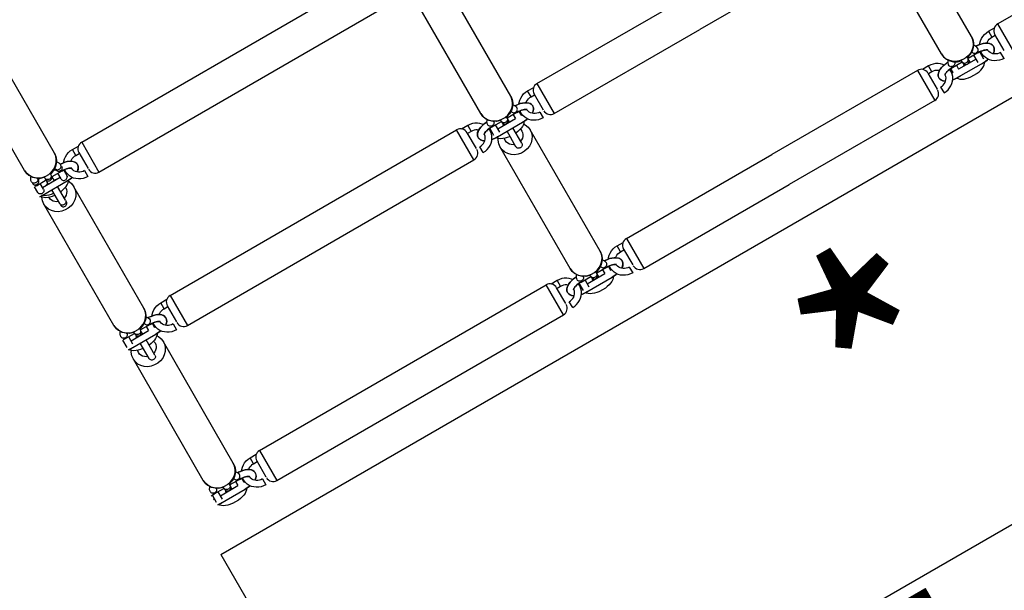
# Model space of a CAD drawing. Extents: x -1028 to -642, y -439 to -92.
# Drawn here: x -732 to -700, y -357 to -339 of the extents above; entities that cross this region are included whole.
import ezdxf
from ezdxf.enums import TextEntityAlignment as Align

# ---------------------------------------------------------------- set-up
doc = ezdxf.new("R2010")
doc.units = 0
doc.header["$MEASUREMENT"] = 0
doc.linetypes.add('CENTER', pattern=[0.6, 0.375, -0.075, 0.075, -0.075])
doc.layers.get('0').update_dxf_attribs({"color": 5, "linetype": 'CONTINUOUS'})
doc.layers.add('Ft', color=1, linetype='CONTINUOUS', plot=False)
doc.layers.add('PHASE-1', color=6, linetype='CONTINUOUS')
doc.layers.add('TXT', color=7, linetype='CENTER')
doc.styles.add('SIMPLEX', font='simplex.shx')

# ---------------------------------------------------------------- blocks, each defined once
blk = doc.blocks.new('23837660')
for p, q in [((30.702, 19.222), (30.702, 8.472)), ((31.827, 8.472), (30.702, 8.472)), ((30.758, 8.091), (30.758, 8.318)), ((30.758, 8.091), (30.978, 8.091)), ((31.548, 8.222), (30.952, 8.222)), ((30.978, 8.091), (30.978, 8.222)), ((31.771, 8.091), (31.551, 8.091)), ((31.256, 7.748), (31.266, 7.762)), ((31.273, 7.769), (31.266, 7.761)), ((31.266, 7.762), (31.274, 7.769)), ((31.274, 7.77), (31.273, 7.769)), ((31.274, 7.769), (31.275, 7.771)), ((30.63, 7.529), (26.087, 7.529)), ((30.63, 7.529), (30.736, 7.516)), ((30.972, 7.521), (30.971, 7.489)), ((30.971, 7.489), (30.972, 7.521)), ((30.972, 7.521), (30.981, 7.599)), ((31.19, 7.441), (31.191, 7.499)), ((31.19, 7.441), (31.19, 7.076)), ((31.465, 7.513), (31.193, 7.513)), ((31.336, 7.513), (31.333, 7.55)), ((31.333, 7.55), (31.336, 7.513)), ((31.559, 7.441), (31.556, 7.521)), ((31.556, 7.521), (31.559, 7.441)), ((31.562, 7.428), (31.558, 7.441)), ((31.559, 7.441), (31.559, 6.491)), ((31.224, 7.076), (31.151, 7.076)), ((31.465, 7.293), (31.19, 7.293)), ((31.339, 7.076), (31.305, 7.076)), ((31.339, 7.293), (31.339, 6.638)), ((31.224, 6.856), (31.152, 6.856)), ((31.19, 6.491), (31.19, 6.856)), ((31.339, 6.856), (31.305, 6.856)), ((30.63, 6.404), (26.087, 6.404)), ((30.971, 6.443), (30.972, 6.411)), ((30.972, 6.411), (30.971, 6.443)), ((30.972, 6.411), (30.981, 6.333)), ((31.19, 6.638), (31.339, 6.638)), ((31.19, 6.491), (31.191, 6.433)), ((31.193, 6.418), (31.336, 6.418)), ((31.333, 6.382), (31.336, 6.418)), ((31.336, 6.418), (31.333, 6.382)), ((31.556, 6.411), (31.559, 6.491)), ((31.559, 6.491), (31.556, 6.411)), ((31.562, 6.504), (31.558, 6.491)), ((31.256, 6.184), (31.266, 6.17)), ((31.273, 6.163), (31.266, 6.171)), ((31.266, 6.17), (31.274, 6.163)), ((31.274, 6.162), (31.273, 6.163)), ((31.274, 6.163), (31.275, 6.161)), ((30.978, 5.841), (30.758, 5.841)), ((30.758, 5.841), (30.758, 5.614)), ((30.978, 5.841), (30.978, 5.71)), ((31.551, 5.841), (31.771, 5.841)), ((26.016, 5.46), (26.016, 0)), ((30.702, 5.46), (30.702, 0)), ((30.702, 5.46), (31.827, 5.46)), ((30.952, 5.71), (31.548, 5.71)), ((31.827, 5.46), (31.827, 0)), ((24.891, -5.46), (24.891, 0)), ((26.016, -5.46), (26.016, 0)), ((30.702, -5.46), (30.702, 0)), ((31.827, -5.46), (31.827, 0)), ((24.891, -5.46), (26.016, -5.46)), ((24.947, -5.841), (24.947, -5.614)), ((25.141, -5.71), (25.737, -5.71)), ((25.167, -5.841), (25.167, -5.71)), ((30.702, -5.46), (31.827, -5.46)), ((30.758, -5.841), (30.758, -5.614)), ((30.952, -5.71), (31.548, -5.71)), ((30.978, -5.841), (30.978, -5.71)), ((25.167, -5.841), (24.947, -5.841)), ((25.74, -5.841), (25.96, -5.841)), ((30.978, -5.841), (30.758, -5.841)), ((31.551, -5.841), (31.771, -5.841)), ((25.161, -6.411), (25.17, -6.333)), ((25.445, -6.184), (25.455, -6.17)), ((25.462, -6.163), (25.455, -6.171)), ((25.455, -6.17), (25.463, -6.163)), ((25.463, -6.162), (25.462, -6.163)), ((25.463, -6.163), (25.464, -6.161)), ((25.525, -6.418), (25.522, -6.382)), ((25.522, -6.382), (25.525, -6.418)), ((30.972, -6.411), (30.981, -6.333)), ((31.256, -6.184), (31.266, -6.17)), ((31.273, -6.163), (31.266, -6.171)), ((31.266, -6.17), (31.274, -6.163)), ((31.274, -6.162), (31.273, -6.163)), ((31.274, -6.163), (31.275, -6.161)), ((31.336, -6.418), (31.333, -6.382)), ((31.333, -6.382), (31.336, -6.418)), ((24.819, -6.404), (20.276, -6.404)), ((25.161, -6.411), (25.16, -6.443)), ((25.16, -6.443), (25.161, -6.411)), ((25.379, -6.491), (25.38, -6.433)), ((25.379, -6.491), (25.379, -6.856)), ((25.379, -6.638), (25.528, -6.638)), ((25.382, -6.418), (25.525, -6.418)), ((25.528, -7.293), (25.528, -6.638)), ((25.748, -6.491), (25.745, -6.411)), ((25.745, -6.411), (25.748, -6.491)), ((25.751, -6.504), (25.747, -6.491)), ((25.748, -7.441), (25.748, -6.491)), ((30.63, -6.404), (26.087, -6.404)), ((30.972, -6.411), (30.971, -6.443)), ((30.971, -6.443), (30.972, -6.411)), ((31.19, -6.491), (31.191, -6.433)), ((31.19, -6.491), (31.19, -6.856)), ((31.19, -6.638), (31.339, -6.638)), ((31.193, -6.418), (31.336, -6.418)), ((31.339, -7.293), (31.339, -6.638)), ((31.559, -6.491), (31.556, -6.411)), ((31.556, -6.411), (31.559, -6.491)), ((31.562, -6.504), (31.558, -6.491)), ((31.559, -7.441), (31.559, -6.491)), ((25.413, -6.856), (25.341, -6.856)), ((25.528, -6.856), (25.494, -6.856)), ((26.327, -6.856), (25.748, -6.856)), ((31.224, -6.856), (31.152, -6.856)), ((31.339, -6.856), (31.305, -6.856)), ((25.413, -7.076), (25.34, -7.076)), ((25.379, -7.441), (25.379, -7.076)), ((25.654, -7.293), (25.379, -7.293)), ((25.528, -7.076), (25.494, -7.076)), ((26.327, -7.076), (25.748, -7.076)), ((31.224, -7.076), (31.151, -7.076)), ((31.19, -7.441), (31.19, -7.076)), ((31.465, -7.293), (31.19, -7.293)), ((31.339, -7.076), (31.305, -7.076)), ((24.819, -7.529), (20.276, -7.529)), ((24.819, -7.529), (24.925, -7.516)), ((25.16, -7.489), (25.161, -7.521)), ((25.161, -7.521), (25.16, -7.489)), ((25.161, -7.521), (25.17, -7.599)), ((25.379, -7.441), (25.38, -7.499)), ((25.654, -7.513), (25.382, -7.513)), ((25.522, -7.55), (25.525, -7.513)), ((25.525, -7.513), (25.522, -7.55)), ((25.745, -7.521), (25.748, -7.441)), ((25.748, -7.441), (25.745, -7.521)), ((25.751, -7.428), (25.747, -7.441)), ((30.63, -7.529), (26.087, -7.529)), ((30.63, -7.529), (30.736, -7.516)), ((30.971, -7.489), (30.972, -7.521)), ((30.972, -7.521), (30.971, -7.489)), ((30.972, -7.521), (30.981, -7.599)), ((31.19, -7.441), (31.191, -7.499)), ((31.465, -7.513), (31.193, -7.513)), ((31.333, -7.55), (31.336, -7.513)), ((31.336, -7.513), (31.333, -7.55)), ((31.556, -7.521), (31.559, -7.441)), ((31.559, -7.441), (31.556, -7.521)), ((31.562, -7.428), (31.558, -7.441)), ((25.445, -7.748), (25.455, -7.762)), ((25.462, -7.769), (25.455, -7.761)), ((25.455, -7.762), (25.463, -7.769)), ((25.463, -7.77), (25.462, -7.769)), ((25.463, -7.769), (25.464, -7.771)), ((31.256, -7.748), (31.266, -7.762)), ((31.273, -7.769), (31.266, -7.761)), ((31.266, -7.762), (31.274, -7.769)), ((31.274, -7.77), (31.273, -7.769)), ((31.274, -7.769), (31.275, -7.771)), ((24.947, -8.091), (24.947, -8.318)), ((24.947, -8.091), (25.167, -8.091)), ((25.737, -8.222), (25.141, -8.222)), ((25.167, -8.091), (25.167, -8.222)), ((25.96, -8.091), (25.74, -8.091)), ((30.758, -8.091), (30.758, -8.318)), ((30.758, -8.091), (30.978, -8.091)), ((31.548, -8.222), (30.952, -8.222)), ((30.978, -8.091), (30.978, -8.222)), ((31.771, -8.091), (31.551, -8.091)), ((19.143, -19.222), (19.143, -8.472)), ((20.268, -19.222), (20.268, -8.472)), ((24.891, -19.222), (24.891, -8.472)), ((26.016, -8.472), (24.891, -8.472)), ((26.016, -19.222), (26.016, -8.472)), ((30.702, -19.222), (30.702, -8.472)), ((31.827, -8.472), (30.702, -8.472)), ((31.827, -19.222), (31.827, -8.472)), ((19.143, -19.222), (20.268, -19.222)), ((19.199, -19.604), (19.199, -19.377)), ((19.393, -19.472), (19.989, -19.472)), ((19.419, -19.604), (19.419, -19.472)), ((24.891, -19.222), (26.016, -19.222)), ((24.947, -19.604), (24.947, -19.377)), ((25.141, -19.472), (25.737, -19.472)), ((25.167, -19.604), (25.167, -19.472)), ((30.702, -19.222), (31.827, -19.222)), ((30.758, -19.604), (30.758, -19.377)), ((30.952, -19.472), (31.548, -19.472)), ((30.978, -19.604), (30.978, -19.472)), ((19.419, -19.604), (19.199, -19.604)), ((19.992, -19.604), (20.212, -19.604)), ((25.167, -19.604), (24.947, -19.604)), ((25.74, -19.604), (25.96, -19.604)), ((30.978, -19.604), (30.758, -19.604)), ((31.551, -19.604), (31.771, -19.604)), ((19.414, -20.174), (19.422, -20.095)), ((19.697, -19.947), (19.708, -19.933)), ((19.715, -19.925), (19.707, -19.933)), ((19.708, -19.933), (19.715, -19.925)), ((19.715, -19.925), (19.717, -19.924)), ((19.716, -19.925), (19.715, -19.925)), ((19.774, -20.145), (19.777, -20.181)), ((19.777, -20.181), (19.774, -20.145)), ((25.161, -20.174), (25.17, -20.095)), ((25.445, -19.947), (25.455, -19.933)), ((25.455, -19.933), (25.463, -19.925)), ((25.462, -19.925), (25.455, -19.933)), ((25.463, -19.925), (25.462, -19.925)), ((25.463, -19.925), (25.464, -19.924)), ((25.522, -20.145), (25.525, -20.181)), ((25.525, -20.181), (25.522, -20.145)), ((30.972, -20.174), (30.981, -20.095)), ((31.256, -19.947), (31.266, -19.933)), ((31.266, -19.933), (31.274, -19.925)), ((31.273, -19.925), (31.266, -19.933)), ((31.274, -19.925), (31.273, -19.925)), ((31.274, -19.925), (31.275, -19.924)), ((31.333, -20.145), (31.336, -20.181)), ((31.336, -20.181), (31.333, -20.145)), ((19.008, -20.166), (14.465, -20.166)), ((19.413, -20.184), (19.414, -20.174)), ((19.414, -20.174), (19.413, -20.184)), ((19.527, -20.398), (19.515, -20.4)), ((19.631, -20.253), (19.633, -20.196)), ((19.631, -20.253), (19.631, -20.623)), ((19.843, -20.401), (19.631, -20.401)), ((19.907, -20.181), (19.634, -20.181)), ((19.781, -21.056), (19.781, -20.401)), ((20.001, -20.253), (19.996, -20.253)), ((19.998, -20.174), (20.001, -20.253)), ((20.001, -20.253), (19.998, -20.174)), ((20.001, -21.2), (20.001, -20.258)), ((20.153, -20.418), (20.171, -20.416)), ((24.819, -20.166), (20.276, -20.166)), ((25.16, -20.206), (25.161, -20.174)), ((25.161, -20.174), (25.16, -20.206)), ((25.379, -20.253), (25.38, -20.196)), ((25.379, -20.253), (25.379, -20.619)), ((25.379, -20.401), (25.528, -20.401)), ((25.382, -20.181), (25.525, -20.181)), ((25.528, -21.056), (25.528, -20.401)), ((25.745, -20.174), (25.748, -20.253)), ((25.748, -20.253), (25.745, -20.174)), ((25.751, -20.267), (25.747, -20.254)), ((25.748, -21.204), (25.748, -20.253)), ((30.63, -20.166), (26.087, -20.166)), ((30.971, -20.206), (30.972, -20.174)), ((30.972, -20.174), (30.971, -20.206)), ((31.19, -20.253), (31.191, -20.196)), ((31.19, -20.253), (31.19, -20.619)), ((31.19, -20.401), (31.339, -20.401)), ((31.193, -20.181), (31.336, -20.181)), ((31.339, -21.056), (31.339, -20.401)), ((31.556, -20.174), (31.559, -20.253)), ((31.559, -20.253), (31.556, -20.174)), ((31.562, -20.267), (31.558, -20.254)), ((31.559, -21.204), (31.559, -20.253)), ((19.602, -20.619), (19.53, -20.619)), ((19.781, -20.619), (19.683, -20.619)), ((20.516, -20.619), (20.001, -20.619)), ((25.413, -20.619), (25.341, -20.619)), ((25.528, -20.619), (25.494, -20.619)), ((26.327, -20.619), (25.748, -20.619)), ((31.224, -20.619), (31.152, -20.619)), ((31.339, -20.619), (31.305, -20.619)), ((19.602, -20.839), (19.529, -20.839)), ((19.631, -21.204), (19.631, -20.834)), ((19.843, -21.056), (19.631, -21.056)), ((19.781, -20.839), (19.683, -20.839)), ((20.516, -20.839), (20.001, -20.839)), ((20.171, -21.041), (20.153, -21.039)), ((25.413, -20.839), (25.34, -20.839)), ((25.379, -21.204), (25.379, -20.839)), ((25.654, -21.056), (25.379, -21.056)), ((25.528, -20.839), (25.494, -20.839)), ((26.327, -20.839), (25.748, -20.839)), ((31.224, -20.839), (31.151, -20.839)), ((31.19, -21.204), (31.19, -20.839)), ((31.465, -21.056), (31.19, -21.056)), ((31.339, -20.839), (31.305, -20.839)), ((19.008, -21.291), (14.465, -21.291)), ((19.008, -21.291), (19.114, -21.279)), ((19.414, -21.283), (19.413, -21.273)), ((19.413, -21.273), (19.414, -21.283)), ((19.631, -21.204), (19.633, -21.261)), ((19.843, -21.276), (19.634, -21.276)), ((20.001, -21.204), (19.997, -21.204)), ((20.001, -21.204), (19.998, -21.283)), ((19.998, -21.283), (20.001, -21.204)), ((24.819, -21.291), (20.276, -21.291)), ((24.819, -21.291), (24.925, -21.279)), ((25.161, -21.283), (25.16, -21.252)), ((25.16, -21.252), (25.161, -21.283)), ((25.379, -21.204), (25.38, -21.261)), ((25.654, -21.276), (25.382, -21.276)), ((25.748, -21.204), (25.745, -21.283)), ((25.745, -21.283), (25.748, -21.204)), ((25.751, -21.19), (25.747, -21.203)), ((30.63, -21.291), (26.087, -21.291)), ((30.63, -21.291), (30.736, -21.279)), ((30.972, -21.283), (30.971, -21.252)), ((30.971, -21.252), (30.972, -21.283)), ((31.19, -21.204), (31.191, -21.261)), ((31.465, -21.276), (31.193, -21.276)), ((31.336, -21.276), (31.333, -21.312)), ((31.333, -21.312), (31.336, -21.276)), ((31.559, -21.204), (31.556, -21.283)), ((31.556, -21.283), (31.559, -21.204)), ((31.562, -21.19), (31.558, -21.203))]:
    blk.add_line(p, q)
for points in [[(30.987, 7.634), (30.951, 7.661), (30.895, 7.716), (30.847, 7.78), (30.809, 7.852), (30.781, 7.928), (30.764, 8.009), (30.758, 8.091)], [(31.066, 7.856), (31.037, 7.892), (31.012, 7.937), (30.993, 7.986), (30.982, 8.038), (30.978, 8.091)], [(31.551, 8.091), (31.547, 8.038), (31.536, 7.986), (31.517, 7.937), (31.492, 7.892)], [(31.771, 8.091), (31.765, 8.009), (31.748, 7.929), (31.72, 7.852), (31.682, 7.782), (31.635, 7.718), (31.58, 7.662)], [(30.981, 7.599), (30.995, 7.675), (31.015, 7.747), (31.042, 7.814)], [(31.078, 7.878), (31.043, 7.817), (31.016, 7.749), (30.995, 7.676)], [(31.042, 7.814), (31.075, 7.874), (31.114, 7.921), (31.154, 7.954), (31.196, 7.976), (31.238, 7.987), (31.264, 7.988)], [(31.264, 7.988), (31.247, 7.988), (31.204, 7.979), (31.16, 7.958), (31.118, 7.925), (31.078, 7.878)], [(31.191, 7.499), (31.197, 7.555), (31.205, 7.607), (31.216, 7.654), (31.229, 7.693), (31.243, 7.725), (31.256, 7.748)], [(31.266, 7.761), (31.255, 7.747), (31.242, 7.724), (31.229, 7.692), (31.216, 7.653), (31.205, 7.607), (31.197, 7.555)], [(31.264, 7.988), (31.281, 7.988), (31.325, 7.979), (31.368, 7.958), (31.411, 7.925), (31.451, 7.878), (31.463, 7.856)], [(31.463, 7.856), (31.453, 7.874), (31.415, 7.921), (31.375, 7.954), (31.333, 7.976), (31.291, 7.987), (31.264, 7.988)], [(31.492, 7.892), (31.46, 7.852), (31.423, 7.818), (31.381, 7.792), (31.335, 7.774), (31.288, 7.765), (31.268, 7.764)], [(31.151, 7.076), (31.149, 7.098), (31.108, 7.217), (31.043, 7.323), (30.959, 7.41), (30.858, 7.475), (30.747, 7.515), (30.63, 7.529)], [(30.736, 7.516), (30.838, 7.48), (30.93, 7.421), (31.009, 7.342), (31.072, 7.247), (31.115, 7.14)], [(31.064, 7.513), (31.02, 7.508), (30.977, 7.493), (30.934, 7.465), (30.91, 7.441)], [(30.995, 7.676), (30.981, 7.6), (30.972, 7.521)], [(31.074, 7.295), (31.086, 7.296), (31.107, 7.304), (31.126, 7.317), (31.142, 7.335), (31.153, 7.356), (31.161, 7.379), (31.163, 7.404), (31.161, 7.428), (31.153, 7.451), (31.142, 7.472), (31.126, 7.49), (31.107, 7.503), (31.086, 7.511), (31.064, 7.513)], [(31.197, 7.555), (31.191, 7.499), (31.19, 7.441)], [(31.264, 7.543), (31.229, 7.545), (31.196, 7.55)], [(31.58, 7.662), (31.517, 7.617), (31.45, 7.581), (31.378, 7.557), (31.304, 7.545), (31.264, 7.543)], [(31.556, 7.521), (31.548, 7.599), (31.542, 7.634)], [(31.542, 7.634), (31.548, 7.6), (31.556, 7.521)], [(31.754, 7.076), (31.753, 7.094), (31.741, 7.171), (31.723, 7.245), (31.699, 7.314), (31.668, 7.377), (31.631, 7.429), (31.591, 7.468), (31.558, 7.489)], [(31.559, 7.369), (31.562, 7.379), (31.565, 7.404), (31.562, 7.428)], [(31.075, 7.296), (31.069, 7.291), (31.065, 7.286)], [(31.115, 7.14), (31.137, 7.025), (31.137, 6.907)], [(31.283, 6.966), (31.281, 6.99), (31.273, 7.014), (31.261, 7.035), (31.246, 7.052), (31.227, 7.065), (31.206, 7.073), (31.183, 7.076)], [(31.558, 6.443), (31.595, 6.467), (31.636, 6.509), (31.674, 6.565), (31.704, 6.631), (31.727, 6.702), (31.744, 6.777), (31.755, 6.855), (31.754, 7.076)], [(30.63, 6.404), (30.748, 6.417), (30.86, 6.458), (30.962, 6.525), (31.048, 6.615), (31.112, 6.724), (31.151, 6.845), (31.152, 6.856)], [(31.137, 6.907), (31.115, 6.792), (31.072, 6.685), (31.009, 6.59), (30.93, 6.511), (30.838, 6.452)], [(31.183, 6.856), (31.206, 6.859), (31.227, 6.867), (31.246, 6.88), (31.261, 6.897), (31.273, 6.918), (31.281, 6.942), (31.283, 6.966)], [(30.838, 6.452), (30.736, 6.416), (30.63, 6.404)], [(30.91, 6.491), (30.938, 6.464), (30.979, 6.438), (31.021, 6.423), (31.064, 6.418)], [(30.995, 6.256), (30.981, 6.332), (30.972, 6.411)], [(31.07, 6.638), (31.086, 6.636), (31.107, 6.628), (31.126, 6.615), (31.142, 6.597), (31.153, 6.576), (31.161, 6.553), (31.163, 6.529), (31.161, 6.504), (31.153, 6.481), (31.142, 6.46), (31.126, 6.442), (31.107, 6.429), (31.086, 6.421), (31.064, 6.418)], [(31.065, 6.646), (31.07, 6.641), (31.071, 6.64)], [(31.197, 6.377), (31.191, 6.433), (31.19, 6.491)], [(31.191, 6.433), (31.197, 6.377), (31.205, 6.325), (31.216, 6.278), (31.229, 6.239), (31.243, 6.207), (31.256, 6.184)], [(31.542, 6.298), (31.548, 6.332), (31.556, 6.411)], [(31.556, 6.411), (31.548, 6.333), (31.542, 6.298)], [(31.559, 6.563), (31.562, 6.553), (31.565, 6.529), (31.562, 6.504)], [(30.987, 6.298), (30.951, 6.271), (30.895, 6.216), (30.847, 6.152), (30.809, 6.08), (30.781, 6.004), (30.764, 5.923), (30.758, 5.841)], [(30.981, 6.333), (30.995, 6.257), (31.015, 6.185), (31.042, 6.118)], [(31.078, 6.054), (31.043, 6.115), (31.016, 6.183), (30.995, 6.256)], [(31.042, 6.118), (31.075, 6.058), (31.114, 6.011), (31.154, 5.978), (31.196, 5.956), (31.238, 5.945), (31.264, 5.944)], [(31.264, 6.388), (31.229, 6.387), (31.196, 6.382)], [(31.266, 6.171), (31.255, 6.185), (31.242, 6.208), (31.229, 6.24), (31.216, 6.279), (31.205, 6.325), (31.197, 6.377)], [(31.58, 6.27), (31.517, 6.315), (31.45, 6.351), (31.378, 6.375), (31.304, 6.387), (31.264, 6.388)], [(31.492, 6.04), (31.46, 6.08), (31.423, 6.114), (31.381, 6.14), (31.335, 6.158), (31.288, 6.167), (31.268, 6.168)], [(31.771, 5.841), (31.765, 5.923), (31.748, 6.003), (31.72, 6.08), (31.682, 6.15), (31.635, 6.214), (31.58, 6.27)], [(31.065, 6.076), (31.037, 6.04), (31.012, 5.995), (30.993, 5.946), (30.982, 5.894), (30.978, 5.841)], [(31.264, 5.944), (31.247, 5.944), (31.204, 5.953), (31.16, 5.974), (31.118, 6.007), (31.078, 6.054)], [(31.264, 5.944), (31.281, 5.944), (31.325, 5.953), (31.368, 5.974), (31.411, 6.007), (31.451, 6.054), (31.463, 6.076)], [(31.463, 6.076), (31.453, 6.058), (31.415, 6.011), (31.375, 5.978), (31.333, 5.956), (31.291, 5.945), (31.264, 5.944)], [(31.551, 5.841), (31.547, 5.894), (31.536, 5.946), (31.517, 5.995), (31.492, 6.04)], [(25.176, -6.298), (25.14, -6.271), (25.084, -6.216), (25.036, -6.152), (24.998, -6.08), (24.97, -6.004), (24.953, -5.923), (24.947, -5.841)], [(25.255, -6.076), (25.226, -6.04), (25.201, -5.995), (25.182, -5.946), (25.171, -5.894), (25.167, -5.841)], [(25.267, -6.054), (25.232, -6.115), (25.205, -6.183), (25.184, -6.256)], [(25.231, -6.118), (25.264, -6.058), (25.303, -6.011), (25.343, -5.978), (25.385, -5.956), (25.427, -5.945), (25.453, -5.944)], [(25.453, -5.944), (25.436, -5.944), (25.393, -5.953), (25.349, -5.974), (25.307, -6.007), (25.267, -6.054)], [(25.453, -5.944), (25.47, -5.944), (25.514, -5.953), (25.557, -5.974), (25.6, -6.007), (25.64, -6.054), (25.652, -6.076)], [(25.652, -6.076), (25.642, -6.058), (25.604, -6.011), (25.564, -5.978), (25.522, -5.956), (25.48, -5.945), (25.453, -5.944)], [(25.681, -6.04), (25.649, -6.08), (25.612, -6.114), (25.57, -6.14), (25.524, -6.158), (25.477, -6.167), (25.457, -6.168)], [(25.74, -5.841), (25.736, -5.894), (25.725, -5.946), (25.706, -5.995), (25.681, -6.04)], [(25.96, -5.841), (25.954, -5.923), (25.937, -6.003), (25.909, -6.08), (25.871, -6.15), (25.824, -6.214), (25.769, -6.27)], [(30.987, -6.298), (30.951, -6.271), (30.895, -6.216), (30.847, -6.152), (30.809, -6.08), (30.781, -6.004), (30.764, -5.923), (30.758, -5.841)], [(31.065, -6.076), (31.037, -6.04), (31.012, -5.995), (30.993, -5.946), (30.982, -5.894), (30.978, -5.841)], [(31.078, -6.054), (31.043, -6.115), (31.016, -6.183), (30.995, -6.256)], [(31.042, -6.118), (31.075, -6.058), (31.114, -6.011), (31.154, -5.978), (31.196, -5.956), (31.238, -5.945), (31.264, -5.944)], [(31.264, -5.944), (31.247, -5.944), (31.204, -5.953), (31.16, -5.974), (31.118, -6.007), (31.078, -6.054)], [(31.463, -6.076), (31.453, -6.058), (31.415, -6.011), (31.375, -5.978), (31.333, -5.956), (31.291, -5.945), (31.264, -5.944)], [(31.264, -5.944), (31.281, -5.944), (31.325, -5.953), (31.368, -5.974), (31.411, -6.007), (31.451, -6.054), (31.463, -6.076)], [(31.492, -6.04), (31.46, -6.08), (31.423, -6.114), (31.381, -6.14), (31.335, -6.158), (31.288, -6.167), (31.268, -6.168)], [(31.551, -5.841), (31.547, -5.894), (31.536, -5.946), (31.517, -5.995), (31.492, -6.04)], [(31.771, -5.841), (31.765, -5.923), (31.748, -6.003), (31.72, -6.08), (31.682, -6.15), (31.635, -6.214), (31.58, -6.27)], [(25.184, -6.256), (25.17, -6.332), (25.161, -6.411)], [(25.17, -6.333), (25.184, -6.257), (25.204, -6.185), (25.231, -6.118)], [(25.386, -6.377), (25.38, -6.433), (25.379, -6.491)], [(25.38, -6.433), (25.386, -6.377), (25.394, -6.325), (25.405, -6.278), (25.418, -6.239), (25.432, -6.207), (25.445, -6.184)], [(25.453, -6.388), (25.418, -6.387), (25.385, -6.382)], [(25.455, -6.171), (25.444, -6.185), (25.431, -6.208), (25.418, -6.24), (25.405, -6.279), (25.394, -6.325), (25.386, -6.377)], [(25.769, -6.27), (25.706, -6.315), (25.639, -6.351), (25.567, -6.375), (25.493, -6.387), (25.453, -6.388)], [(25.731, -6.298), (25.737, -6.332), (25.745, -6.411)], [(25.745, -6.411), (25.737, -6.333), (25.731, -6.298)], [(30.995, -6.256), (30.981, -6.332), (30.972, -6.411)], [(30.981, -6.333), (30.995, -6.257), (31.015, -6.185), (31.042, -6.118)], [(31.197, -6.377), (31.191, -6.433), (31.19, -6.491)], [(31.191, -6.433), (31.197, -6.377), (31.205, -6.325), (31.216, -6.278), (31.229, -6.239), (31.243, -6.207), (31.256, -6.184)], [(31.264, -6.388), (31.229, -6.387), (31.196, -6.382)], [(31.266, -6.171), (31.255, -6.185), (31.242, -6.208), (31.229, -6.24), (31.216, -6.279), (31.205, -6.325), (31.197, -6.377)], [(31.58, -6.27), (31.517, -6.315), (31.45, -6.351), (31.378, -6.375), (31.304, -6.387), (31.264, -6.388)], [(31.556, -6.411), (31.548, -6.333), (31.542, -6.298)], [(31.542, -6.298), (31.548, -6.332), (31.556, -6.411)], [(24.819, -6.404), (24.937, -6.417), (25.049, -6.458), (25.151, -6.525), (25.237, -6.615), (25.301, -6.724), (25.34, -6.845), (25.341, -6.856)], [(25.027, -6.452), (24.925, -6.416), (24.819, -6.404)], [(25.326, -6.907), (25.304, -6.792), (25.261, -6.685), (25.198, -6.59), (25.119, -6.511), (25.027, -6.452)], [(25.099, -6.491), (25.127, -6.464), (25.168, -6.438), (25.21, -6.423), (25.253, -6.418)], [(25.259, -6.638), (25.275, -6.636), (25.296, -6.628), (25.315, -6.615), (25.331, -6.597), (25.342, -6.576), (25.35, -6.553), (25.352, -6.529), (25.35, -6.504), (25.342, -6.481), (25.331, -6.46), (25.315, -6.442), (25.296, -6.429), (25.275, -6.421), (25.253, -6.418)], [(25.254, -6.646), (25.259, -6.641), (25.26, -6.64)], [(25.747, -6.443), (25.784, -6.467), (25.825, -6.509), (25.863, -6.565), (25.893, -6.631), (25.916, -6.702), (25.933, -6.777), (25.944, -6.855), (25.944, -6.856)], [(25.748, -6.563), (25.751, -6.553), (25.754, -6.529), (25.751, -6.504)], [(25.808, -6.491), (25.86, -6.457), (25.97, -6.417), (26.087, -6.404)], [(25.905, -6.667), (25.923, -6.66), (25.982, -6.654)], [(25.982, -6.654), (26.04, -6.66), (26.097, -6.68), (26.148, -6.713), (26.192, -6.757), (26.227, -6.81), (26.246, -6.856)], [(26.087, -6.404), (26.193, -6.416), (26.295, -6.452), (26.387, -6.511), (26.466, -6.59), (26.529, -6.685), (26.572, -6.792), (26.594, -6.907), (26.594, -7.025), (26.572, -7.14), (26.529, -7.247), (26.466, -7.342), (26.387, -7.421), (26.295, -7.48), (26.193, -7.516), (26.087, -7.529)], [(30.63, -6.404), (30.748, -6.417), (30.86, -6.458), (30.962, -6.525), (31.048, -6.615), (31.112, -6.724), (31.151, -6.845), (31.152, -6.856)], [(30.838, -6.452), (30.736, -6.416), (30.63, -6.404)], [(31.137, -6.907), (31.115, -6.792), (31.072, -6.685), (31.009, -6.59), (30.93, -6.511), (30.838, -6.452)], [(30.91, -6.491), (30.938, -6.464), (30.979, -6.438), (31.021, -6.423), (31.064, -6.418)], [(31.07, -6.638), (31.086, -6.636), (31.107, -6.628), (31.126, -6.615), (31.142, -6.597), (31.153, -6.576), (31.161, -6.553), (31.163, -6.529), (31.161, -6.504), (31.153, -6.481), (31.142, -6.46), (31.126, -6.442), (31.107, -6.429), (31.086, -6.421), (31.064, -6.418)], [(31.065, -6.646), (31.07, -6.641), (31.071, -6.64)], [(31.558, -6.443), (31.595, -6.467), (31.636, -6.509), (31.674, -6.565), (31.704, -6.631), (31.727, -6.702), (31.744, -6.777), (31.755, -6.855), (31.754, -7.076)], [(31.559, -6.563), (31.562, -6.553), (31.565, -6.529), (31.562, -6.504)], [(25.304, -7.14), (25.326, -7.025), (25.326, -6.907)], [(25.372, -6.856), (25.395, -6.859), (25.416, -6.867), (25.435, -6.88), (25.45, -6.897), (25.462, -6.918), (25.47, -6.942), (25.472, -6.966)], [(25.472, -6.966), (25.47, -6.99), (25.462, -7.014), (25.45, -7.035), (25.435, -7.052), (25.416, -7.065), (25.395, -7.073), (25.372, -7.076)], [(26.327, -6.856), (26.35, -6.859), (26.371, -6.867), (26.39, -6.88), (26.405, -6.897), (26.417, -6.918), (26.425, -6.942), (26.427, -6.966)], [(26.427, -6.966), (26.425, -6.99), (26.417, -7.014), (26.405, -7.035), (26.39, -7.052), (26.371, -7.065), (26.35, -7.073), (26.327, -7.076)], [(31.115, -7.14), (31.137, -7.025), (31.137, -6.907)], [(31.183, -6.856), (31.206, -6.859), (31.227, -6.867), (31.246, -6.88), (31.261, -6.897), (31.273, -6.918), (31.281, -6.942), (31.283, -6.966)], [(31.283, -6.966), (31.281, -6.99), (31.273, -7.014), (31.261, -7.035), (31.246, -7.052), (31.227, -7.065), (31.206, -7.073), (31.183, -7.076)], [(25.34, -7.076), (25.338, -7.098), (25.297, -7.217), (25.232, -7.323), (25.148, -7.41), (25.047, -7.475), (24.936, -7.515), (24.819, -7.529)], [(24.925, -7.516), (25.027, -7.48), (25.119, -7.421), (25.198, -7.342), (25.261, -7.247), (25.304, -7.14)], [(25.263, -7.295), (25.275, -7.296), (25.296, -7.304), (25.315, -7.317), (25.331, -7.335), (25.342, -7.356), (25.35, -7.379), (25.352, -7.404), (25.35, -7.428), (25.342, -7.451), (25.331, -7.472), (25.315, -7.49), (25.296, -7.503), (25.275, -7.511), (25.253, -7.513)], [(25.264, -7.296), (25.258, -7.291), (25.254, -7.286)], [(25.943, -7.076), (25.942, -7.094), (25.93, -7.171), (25.912, -7.245), (25.888, -7.314), (25.857, -7.377), (25.82, -7.429), (25.78, -7.468), (25.747, -7.489)], [(25.982, -7.279), (25.923, -7.272), (25.905, -7.265)], [(26.246, -7.076), (26.227, -7.122), (26.192, -7.175), (26.148, -7.219), (26.097, -7.252), (26.04, -7.272), (25.982, -7.279)], [(31.151, -7.076), (31.149, -7.098), (31.108, -7.217), (31.043, -7.323), (30.959, -7.41), (30.858, -7.475), (30.747, -7.515), (30.63, -7.529)], [(30.736, -7.516), (30.838, -7.48), (30.93, -7.421), (31.009, -7.342), (31.072, -7.247), (31.115, -7.14)], [(31.074, -7.295), (31.086, -7.296), (31.107, -7.304), (31.126, -7.317), (31.142, -7.335), (31.153, -7.356), (31.161, -7.379), (31.163, -7.404), (31.161, -7.428), (31.153, -7.451), (31.142, -7.472), (31.126, -7.49), (31.107, -7.503), (31.086, -7.511), (31.064, -7.513)], [(31.075, -7.296), (31.069, -7.291), (31.065, -7.286)], [(31.754, -7.076), (31.753, -7.094), (31.741, -7.171), (31.723, -7.245), (31.699, -7.314), (31.668, -7.377), (31.631, -7.429), (31.591, -7.468), (31.558, -7.489)], [(25.176, -7.634), (25.14, -7.661), (25.084, -7.716), (25.036, -7.78), (24.998, -7.852), (24.97, -7.928), (24.953, -8.009), (24.947, -8.091)], [(25.253, -7.513), (25.209, -7.508), (25.166, -7.493), (25.123, -7.465), (25.099, -7.441)], [(25.184, -7.676), (25.17, -7.6), (25.161, -7.521)], [(25.17, -7.599), (25.184, -7.675), (25.204, -7.747), (25.231, -7.814)], [(25.267, -7.878), (25.232, -7.817), (25.205, -7.749), (25.184, -7.676)], [(25.386, -7.555), (25.38, -7.499), (25.379, -7.441)], [(25.38, -7.499), (25.386, -7.555), (25.394, -7.607), (25.405, -7.654), (25.418, -7.693), (25.432, -7.725), (25.445, -7.748)], [(25.453, -7.543), (25.418, -7.545), (25.385, -7.55)], [(25.455, -7.761), (25.444, -7.747), (25.431, -7.724), (25.418, -7.692), (25.405, -7.653), (25.394, -7.607), (25.386, -7.555)], [(25.769, -7.662), (25.706, -7.617), (25.639, -7.581), (25.567, -7.557), (25.493, -7.545), (25.453, -7.543)], [(25.731, -7.634), (25.737, -7.6), (25.745, -7.521)], [(25.745, -7.521), (25.737, -7.599), (25.731, -7.634)], [(25.748, -7.369), (25.751, -7.379), (25.754, -7.404), (25.751, -7.428)], [(25.96, -8.091), (25.954, -8.009), (25.937, -7.929), (25.909, -7.852), (25.871, -7.782), (25.824, -7.718), (25.769, -7.662)], [(26.087, -7.529), (25.97, -7.515), (25.858, -7.474), (25.808, -7.441)], [(30.987, -7.634), (30.951, -7.661), (30.895, -7.716), (30.847, -7.78), (30.809, -7.852), (30.781, -7.928), (30.764, -8.009), (30.758, -8.091)], [(31.064, -7.513), (31.02, -7.508), (30.977, -7.493), (30.934, -7.465), (30.91, -7.441)], [(30.995, -7.676), (30.981, -7.6), (30.972, -7.521)], [(30.981, -7.599), (30.995, -7.675), (31.015, -7.747), (31.042, -7.814)], [(31.078, -7.878), (31.043, -7.817), (31.016, -7.749), (30.995, -7.676)], [(31.197, -7.555), (31.191, -7.499), (31.19, -7.441)], [(31.191, -7.499), (31.197, -7.555), (31.205, -7.607), (31.216, -7.654), (31.229, -7.693), (31.243, -7.725), (31.256, -7.748)], [(31.264, -7.543), (31.229, -7.545), (31.196, -7.55)], [(31.266, -7.761), (31.255, -7.747), (31.242, -7.724), (31.229, -7.692), (31.216, -7.653), (31.205, -7.607), (31.197, -7.555)], [(31.58, -7.662), (31.517, -7.617), (31.45, -7.581), (31.378, -7.557), (31.304, -7.545), (31.264, -7.543)], [(31.542, -7.634), (31.548, -7.6), (31.556, -7.521)], [(31.556, -7.521), (31.548, -7.599), (31.542, -7.634)], [(31.559, -7.369), (31.562, -7.379), (31.565, -7.404), (31.562, -7.428)], [(31.771, -8.091), (31.765, -8.009), (31.748, -7.929), (31.72, -7.852), (31.682, -7.782), (31.635, -7.718), (31.58, -7.662)], [(25.254, -7.856), (25.226, -7.892), (25.201, -7.937), (25.182, -7.986), (25.171, -8.038), (25.167, -8.091)], [(25.231, -7.814), (25.264, -7.874), (25.303, -7.921), (25.343, -7.954), (25.385, -7.976), (25.427, -7.987), (25.453, -7.988)], [(25.453, -7.988), (25.436, -7.988), (25.393, -7.979), (25.349, -7.958), (25.307, -7.925), (25.267, -7.878)], [(25.652, -7.856), (25.642, -7.874), (25.604, -7.921), (25.564, -7.954), (25.522, -7.976), (25.48, -7.987), (25.453, -7.988)], [(25.453, -7.988), (25.47, -7.988), (25.514, -7.979), (25.557, -7.958), (25.6, -7.925), (25.64, -7.878), (25.652, -7.856)], [(25.681, -7.892), (25.649, -7.852), (25.612, -7.818), (25.57, -7.792), (25.524, -7.774), (25.477, -7.765), (25.457, -7.764)], [(25.74, -8.091), (25.736, -8.038), (25.725, -7.986), (25.706, -7.937), (25.681, -7.892)], [(31.066, -7.856), (31.037, -7.892), (31.012, -7.937), (30.993, -7.986), (30.982, -8.038), (30.978, -8.091)], [(31.042, -7.814), (31.075, -7.874), (31.114, -7.921), (31.154, -7.954), (31.196, -7.976), (31.238, -7.987), (31.264, -7.988)], [(31.264, -7.988), (31.247, -7.988), (31.204, -7.979), (31.16, -7.958), (31.118, -7.925), (31.078, -7.878)], [(31.463, -7.856), (31.453, -7.874), (31.415, -7.921), (31.375, -7.954), (31.333, -7.976), (31.291, -7.987), (31.264, -7.988)], [(31.264, -7.988), (31.281, -7.988), (31.325, -7.979), (31.368, -7.958), (31.411, -7.925), (31.451, -7.878), (31.463, -7.856)], [(31.492, -7.892), (31.46, -7.852), (31.423, -7.818), (31.381, -7.792), (31.335, -7.774), (31.288, -7.765), (31.268, -7.764)], [(31.551, -8.091), (31.547, -8.038), (31.536, -7.986), (31.517, -7.937), (31.492, -7.892)], [(19.429, -20.06), (19.392, -20.034), (19.336, -19.978), (19.289, -19.914), (19.25, -19.843), (19.222, -19.766), (19.205, -19.686), (19.199, -19.604)], [(19.507, -19.838), (19.478, -19.802), (19.453, -19.757), (19.434, -19.708), (19.423, -19.657), (19.419, -19.604)], [(19.519, -19.817), (19.485, -19.877), (19.457, -19.945), (19.436, -20.018)], [(19.483, -19.88), (19.517, -19.821), (19.555, -19.774), (19.595, -19.74), (19.637, -19.719), (19.679, -19.708), (19.706, -19.706)], [(19.706, -19.706), (19.689, -19.707), (19.645, -19.716), (19.602, -19.736), (19.56, -19.769), (19.519, -19.817)], [(19.905, -19.838), (19.895, -19.821), (19.857, -19.774), (19.816, -19.74), (19.774, -19.719), (19.732, -19.708), (19.706, -19.706)], [(19.706, -19.706), (19.723, -19.707), (19.766, -19.716), (19.81, -19.736), (19.852, -19.769), (19.892, -19.817), (19.905, -19.838)], [(19.933, -19.803), (19.901, -19.843), (19.864, -19.876), (19.822, -19.903), (19.777, -19.921), (19.729, -19.93), (19.709, -19.931)], [(19.992, -19.604), (19.988, -19.657), (19.977, -19.709), (19.958, -19.758), (19.933, -19.803)], [(20.212, -19.604), (20.207, -19.686), (20.19, -19.766), (20.162, -19.842), (20.124, -19.913), (20.076, -19.977), (20.021, -20.032)], [(25.176, -20.06), (25.14, -20.034), (25.084, -19.978), (25.036, -19.914), (24.998, -19.843), (24.97, -19.766), (24.953, -19.686), (24.947, -19.604)], [(25.255, -19.839), (25.226, -19.802), (25.201, -19.757), (25.182, -19.708), (25.171, -19.657), (25.167, -19.604)], [(25.267, -19.817), (25.232, -19.877), (25.205, -19.945), (25.184, -20.018)], [(25.231, -19.88), (25.264, -19.821), (25.303, -19.774), (25.343, -19.74), (25.385, -19.719), (25.427, -19.708), (25.453, -19.706)], [(25.453, -19.706), (25.436, -19.707), (25.393, -19.716), (25.349, -19.736), (25.307, -19.769), (25.267, -19.817)], [(25.652, -19.838), (25.642, -19.821), (25.604, -19.774), (25.564, -19.74), (25.522, -19.719), (25.48, -19.708), (25.453, -19.706)], [(25.453, -19.706), (25.47, -19.707), (25.514, -19.716), (25.557, -19.736), (25.6, -19.769), (25.64, -19.817), (25.652, -19.838)], [(25.681, -19.803), (25.649, -19.843), (25.612, -19.876), (25.57, -19.903), (25.524, -19.921), (25.477, -19.93), (25.457, -19.931)], [(25.74, -19.604), (25.736, -19.657), (25.725, -19.709), (25.706, -19.758), (25.681, -19.803)], [(25.96, -19.604), (25.954, -19.686), (25.937, -19.766), (25.909, -19.842), (25.871, -19.913), (25.824, -19.977), (25.769, -20.032)], [(30.987, -20.06), (30.951, -20.034), (30.895, -19.978), (30.847, -19.914), (30.809, -19.843), (30.781, -19.766), (30.764, -19.686), (30.758, -19.604)], [(31.065, -19.838), (31.037, -19.802), (31.012, -19.757), (30.993, -19.708), (30.982, -19.657), (30.978, -19.604)], [(31.078, -19.817), (31.043, -19.877), (31.016, -19.945), (30.995, -20.018)], [(31.042, -19.88), (31.075, -19.821), (31.114, -19.774), (31.154, -19.74), (31.196, -19.719), (31.238, -19.708), (31.264, -19.706)], [(31.264, -19.706), (31.247, -19.707), (31.204, -19.716), (31.16, -19.736), (31.118, -19.769), (31.078, -19.817)], [(31.264, -19.706), (31.281, -19.707), (31.325, -19.716), (31.368, -19.736), (31.411, -19.769), (31.451, -19.817), (31.463, -19.838)], [(31.463, -19.838), (31.453, -19.821), (31.415, -19.774), (31.375, -19.74), (31.333, -19.719), (31.291, -19.708), (31.264, -19.706)], [(31.492, -19.803), (31.46, -19.843), (31.423, -19.876), (31.381, -19.903), (31.335, -19.921), (31.288, -19.93), (31.268, -19.931)], [(31.551, -19.604), (31.547, -19.657), (31.536, -19.709), (31.517, -19.758), (31.492, -19.803)], [(31.771, -19.604), (31.765, -19.686), (31.748, -19.766), (31.72, -19.842), (31.682, -19.913), (31.635, -19.977), (31.58, -20.032)], [(19.436, -20.018), (19.422, -20.095), (19.414, -20.174)], [(19.422, -20.095), (19.436, -20.019), (19.456, -19.947), (19.483, -19.88)], [(19.638, -20.14), (19.633, -20.196), (19.631, -20.253)], [(19.633, -20.196), (19.638, -20.14), (19.647, -20.087), (19.658, -20.041), (19.671, -20.001), (19.684, -19.97), (19.697, -19.947)], [(19.707, -19.933), (19.696, -19.948), (19.684, -19.971), (19.67, -20.002), (19.658, -20.042), (19.647, -20.088), (19.638, -20.14)], [(19.706, -20.151), (19.67, -20.15), (19.638, -20.145)], [(20.021, -20.032), (19.959, -20.078), (19.891, -20.113), (19.819, -20.137), (19.745, -20.149), (19.706, -20.151)], [(19.998, -20.174), (19.989, -20.095), (19.983, -20.06)], [(19.983, -20.06), (19.989, -20.095), (19.998, -20.174)], [(25.184, -20.018), (25.17, -20.095), (25.161, -20.174)], [(25.17, -20.095), (25.184, -20.019), (25.204, -19.947), (25.231, -19.88)], [(25.386, -20.14), (25.38, -20.196), (25.379, -20.253)], [(25.38, -20.196), (25.386, -20.14), (25.394, -20.087), (25.405, -20.041), (25.418, -20.001), (25.432, -19.97), (25.445, -19.947)], [(25.453, -20.151), (25.418, -20.15), (25.385, -20.145)], [(25.455, -19.933), (25.444, -19.948), (25.431, -19.971), (25.418, -20.002), (25.405, -20.042), (25.394, -20.088), (25.386, -20.14)], [(25.769, -20.032), (25.706, -20.078), (25.639, -20.113), (25.567, -20.137), (25.493, -20.149), (25.453, -20.151)], [(25.745, -20.174), (25.737, -20.095), (25.731, -20.06)], [(25.731, -20.06), (25.737, -20.095), (25.745, -20.174)], [(30.995, -20.018), (30.981, -20.095), (30.972, -20.174)], [(30.981, -20.095), (30.995, -20.019), (31.015, -19.947), (31.042, -19.88)], [(31.197, -20.14), (31.191, -20.196), (31.19, -20.253)], [(31.191, -20.196), (31.197, -20.14), (31.205, -20.087), (31.216, -20.041), (31.229, -20.001), (31.243, -19.97), (31.256, -19.947)], [(31.264, -20.151), (31.229, -20.15), (31.196, -20.145)], [(31.266, -19.933), (31.255, -19.948), (31.242, -19.971), (31.229, -20.002), (31.216, -20.042), (31.205, -20.088), (31.197, -20.14)], [(31.58, -20.032), (31.517, -20.078), (31.45, -20.113), (31.378, -20.137), (31.304, -20.149), (31.264, -20.151)], [(31.542, -20.06), (31.548, -20.095), (31.556, -20.174)], [(31.556, -20.174), (31.548, -20.095), (31.542, -20.06)], [(19.216, -20.215), (19.114, -20.178), (19.008, -20.166)], [(19.008, -20.166), (19.126, -20.18), (19.238, -20.221), (19.34, -20.288), (19.426, -20.378), (19.49, -20.486), (19.529, -20.608), (19.53, -20.619)], [(19.515, -20.67), (19.493, -20.555), (19.45, -20.447), (19.387, -20.352), (19.308, -20.273), (19.216, -20.215)], [(19.288, -20.253), (19.316, -20.227), (19.357, -20.201), (19.399, -20.186), (19.442, -20.181)], [(19.448, -20.4), (19.464, -20.398), (19.485, -20.39), (19.504, -20.377), (19.52, -20.36), (19.531, -20.339), (19.539, -20.315), (19.541, -20.291), (19.539, -20.267), (19.531, -20.243), (19.52, -20.222), (19.504, -20.205), (19.485, -20.192), (19.464, -20.184), (19.442, -20.181)], [(19.516, -20.399), (19.511, -20.403), (19.501, -20.415), (19.489, -20.434), (19.476, -20.461), (19.476, -20.462)], [(19.505, -20.181), (19.527, -20.184), (19.548, -20.192), (19.567, -20.205), (19.583, -20.222), (19.595, -20.243), (19.602, -20.267), (19.605, -20.291), (19.602, -20.315), (19.595, -20.339), (19.583, -20.36), (19.567, -20.377), (19.548, -20.39), (19.527, -20.398)], [(19.843, -20.401), (19.865, -20.398), (19.886, -20.39), (19.905, -20.377), (19.921, -20.36), (19.933, -20.339), (19.94, -20.315), (19.943, -20.291), (19.94, -20.267), (19.933, -20.243), (19.921, -20.222), (19.905, -20.205), (19.886, -20.192), (19.865, -20.184), (19.843, -20.181)], [(20.196, -20.619), (20.194, -20.6), (20.182, -20.523), (20.164, -20.45), (20.14, -20.38), (20.109, -20.318), (20.073, -20.265), (20.032, -20.227), (19.999, -20.206)], [(20, -20.254), (20.004, -20.267), (20.006, -20.291), (20.004, -20.315), (20.001, -20.325)], [(20.035, -20.229), (20.049, -20.22), (20.159, -20.18), (20.276, -20.166)], [(20.171, -20.416), (20.229, -20.423), (20.286, -20.443), (20.337, -20.476), (20.381, -20.519), (20.416, -20.572), (20.435, -20.619)], [(20.276, -20.166), (20.382, -20.178), (20.484, -20.215), (20.576, -20.273), (20.655, -20.352), (20.718, -20.447), (20.761, -20.555), (20.783, -20.67), (20.783, -20.787), (20.761, -20.902), (20.718, -21.01), (20.655, -21.105), (20.576, -21.184), (20.484, -21.242), (20.382, -21.279), (20.276, -21.291)], [(25.027, -20.215), (24.925, -20.178), (24.819, -20.166)], [(24.819, -20.166), (24.937, -20.18), (25.049, -20.221), (25.151, -20.288), (25.237, -20.378), (25.301, -20.486), (25.34, -20.608), (25.341, -20.619)], [(25.326, -20.67), (25.304, -20.555), (25.261, -20.447), (25.198, -20.352), (25.119, -20.273), (25.027, -20.215)], [(25.099, -20.253), (25.127, -20.227), (25.168, -20.201), (25.21, -20.186), (25.253, -20.181)], [(25.259, -20.4), (25.275, -20.398), (25.296, -20.39), (25.315, -20.377), (25.331, -20.36), (25.342, -20.339), (25.35, -20.315), (25.352, -20.291), (25.35, -20.267), (25.342, -20.243), (25.331, -20.222), (25.315, -20.205), (25.296, -20.192), (25.275, -20.184), (25.253, -20.181)], [(25.254, -20.408), (25.259, -20.403), (25.26, -20.402)], [(25.747, -20.205), (25.784, -20.23), (25.825, -20.272), (25.863, -20.328), (25.893, -20.393), (25.916, -20.465), (25.933, -20.54), (25.944, -20.618), (25.944, -20.619)], [(25.748, -20.325), (25.751, -20.315), (25.754, -20.291), (25.751, -20.267)], [(25.808, -20.254), (25.86, -20.22), (25.97, -20.18), (26.087, -20.166)], [(25.905, -20.429), (25.923, -20.423), (25.982, -20.416)], [(25.982, -20.416), (26.04, -20.423), (26.097, -20.443), (26.148, -20.476), (26.192, -20.519), (26.227, -20.572), (26.246, -20.619)], [(26.087, -20.166), (26.193, -20.178), (26.295, -20.215), (26.387, -20.273), (26.466, -20.352), (26.529, -20.447), (26.572, -20.555), (26.594, -20.67), (26.594, -20.787), (26.572, -20.902), (26.529, -21.01), (26.466, -21.105), (26.387, -21.184), (26.295, -21.242), (26.193, -21.279), (26.087, -21.291)], [(30.838, -20.215), (30.736, -20.178), (30.63, -20.166)], [(30.63, -20.166), (30.748, -20.18), (30.86, -20.221), (30.962, -20.288), (31.048, -20.378), (31.112, -20.486), (31.151, -20.608), (31.152, -20.619)], [(31.137, -20.67), (31.115, -20.555), (31.072, -20.447), (31.009, -20.352), (30.93, -20.273), (30.838, -20.215)], [(30.91, -20.253), (30.938, -20.227), (30.979, -20.201), (31.021, -20.186), (31.064, -20.181)], [(31.07, -20.4), (31.086, -20.398), (31.107, -20.39), (31.126, -20.377), (31.142, -20.36), (31.153, -20.339), (31.161, -20.315), (31.163, -20.291), (31.161, -20.267), (31.153, -20.243), (31.142, -20.222), (31.126, -20.205), (31.107, -20.192), (31.086, -20.184), (31.064, -20.181)], [(31.065, -20.408), (31.07, -20.403), (31.071, -20.402)], [(31.558, -20.205), (31.595, -20.23), (31.636, -20.272), (31.674, -20.328), (31.704, -20.393), (31.727, -20.465), (31.744, -20.54), (31.755, -20.618), (31.754, -20.839)], [(31.559, -20.325), (31.562, -20.315), (31.565, -20.291), (31.562, -20.267)], [(19.493, -20.902), (19.515, -20.787), (19.515, -20.67)], [(19.561, -20.619), (19.584, -20.621), (19.605, -20.629), (19.624, -20.642), (19.639, -20.66), (19.651, -20.681), (19.659, -20.704), (19.661, -20.729)], [(19.661, -20.729), (19.659, -20.753), (19.651, -20.776), (19.639, -20.797), (19.624, -20.815), (19.605, -20.828), (19.584, -20.836), (19.561, -20.839)], [(19.755, -20.619), (19.758, -20.596), (19.781, -20.531)], [(20.516, -20.619), (20.539, -20.621), (20.56, -20.629), (20.579, -20.642), (20.594, -20.66), (20.606, -20.681), (20.614, -20.704), (20.616, -20.729)], [(20.616, -20.729), (20.614, -20.753), (20.606, -20.776), (20.594, -20.797), (20.579, -20.815), (20.56, -20.828), (20.539, -20.836), (20.516, -20.839)], [(20.677, -20.729), (20.675, -20.704), (20.668, -20.681), (20.656, -20.66), (20.64, -20.642), (20.621, -20.629), (20.6, -20.621), (20.578, -20.619)], [(20.578, -20.839), (20.6, -20.836), (20.621, -20.828), (20.64, -20.815), (20.656, -20.797), (20.668, -20.776), (20.675, -20.753), (20.677, -20.729)], [(25.304, -20.902), (25.326, -20.787), (25.326, -20.67)], [(25.372, -20.619), (25.395, -20.621), (25.416, -20.629), (25.435, -20.642), (25.45, -20.66), (25.462, -20.681), (25.47, -20.704), (25.472, -20.729)], [(25.472, -20.729), (25.47, -20.753), (25.462, -20.776), (25.45, -20.797), (25.435, -20.815), (25.416, -20.828), (25.395, -20.836), (25.372, -20.839)], [(26.327, -20.619), (26.35, -20.621), (26.371, -20.629), (26.39, -20.642), (26.405, -20.66), (26.417, -20.681), (26.425, -20.704), (26.427, -20.729)], [(26.427, -20.729), (26.425, -20.753), (26.417, -20.776), (26.405, -20.797), (26.39, -20.815), (26.371, -20.828), (26.35, -20.836), (26.327, -20.839)], [(31.115, -20.902), (31.137, -20.787), (31.137, -20.67)], [(31.183, -20.619), (31.206, -20.621), (31.227, -20.629), (31.246, -20.642), (31.261, -20.66), (31.273, -20.681), (31.281, -20.704), (31.283, -20.729)], [(31.283, -20.729), (31.281, -20.753), (31.273, -20.776), (31.261, -20.797), (31.246, -20.815), (31.227, -20.828), (31.206, -20.836), (31.183, -20.839)], [(19.529, -20.839), (19.527, -20.861), (19.486, -20.98), (19.421, -21.085), (19.337, -21.172), (19.236, -21.237), (19.125, -21.277), (19.008, -21.291)], [(19.114, -21.279), (19.216, -21.242), (19.308, -21.184), (19.387, -21.105), (19.45, -21.01), (19.493, -20.902)], [(19.453, -21.057), (19.464, -21.059), (19.485, -21.067), (19.504, -21.08), (19.52, -21.097), (19.531, -21.118), (19.539, -21.142), (19.541, -21.166), (19.539, -21.19), (19.531, -21.214), (19.52, -21.235), (19.504, -21.252), (19.485, -21.265), (19.464, -21.273), (19.442, -21.276)], [(19.476, -20.996), (19.477, -20.998), (19.49, -21.025), (19.502, -21.043), (19.511, -21.054), (19.512, -21.055)], [(19.505, -21.276), (19.527, -21.273), (19.548, -21.265), (19.567, -21.252), (19.583, -21.235), (19.595, -21.214), (19.602, -21.19), (19.605, -21.166), (19.602, -21.142), (19.595, -21.118), (19.583, -21.097), (19.567, -21.08), (19.548, -21.067), (19.527, -21.059), (19.512, -21.057)], [(19.781, -20.927), (19.756, -20.849), (19.754, -20.839)], [(19.843, -21.056), (19.865, -21.059), (19.886, -21.067), (19.905, -21.08), (19.921, -21.097), (19.933, -21.118), (19.94, -21.142), (19.943, -21.166), (19.94, -21.19), (19.933, -21.214), (19.921, -21.235), (19.905, -21.252), (19.886, -21.265), (19.865, -21.273), (19.843, -21.276)], [(19.999, -21.252), (20.036, -21.227), (20.078, -21.185), (20.115, -21.129), (20.146, -21.064), (20.169, -20.992), (20.185, -20.917), (20.196, -20.839), (20.196, -20.839)], [(20.132, -20.839), (20.131, -20.857), (20.119, -20.934), (20.101, -21.007), (20.077, -21.077), (20.046, -21.139), (20.009, -21.192), (20.001, -21.2)], [(20.435, -20.839), (20.416, -20.885), (20.381, -20.938), (20.337, -20.981), (20.286, -21.014), (20.229, -21.034), (20.171, -21.041)], [(25.34, -20.839), (25.338, -20.861), (25.297, -20.98), (25.232, -21.085), (25.148, -21.172), (25.047, -21.237), (24.936, -21.277), (24.819, -21.291)], [(24.925, -21.279), (25.027, -21.242), (25.119, -21.184), (25.198, -21.105), (25.261, -21.01), (25.304, -20.902)], [(25.263, -21.057), (25.275, -21.059), (25.296, -21.067), (25.315, -21.08), (25.331, -21.097), (25.342, -21.118), (25.35, -21.142), (25.352, -21.166), (25.35, -21.19), (25.342, -21.214), (25.331, -21.235), (25.315, -21.252), (25.296, -21.265), (25.275, -21.273), (25.253, -21.276)], [(25.264, -21.058), (25.258, -21.054), (25.254, -21.049)], [(25.943, -20.839), (25.942, -20.857), (25.93, -20.934), (25.912, -21.007), (25.888, -21.077), (25.857, -21.139), (25.82, -21.192), (25.78, -21.23), (25.747, -21.251)], [(25.982, -21.041), (25.923, -21.034), (25.905, -21.028)], [(26.246, -20.839), (26.227, -20.885), (26.192, -20.938), (26.148, -20.981), (26.097, -21.014), (26.04, -21.034), (25.982, -21.041)], [(31.151, -20.839), (31.149, -20.861), (31.108, -20.98), (31.043, -21.085), (30.959, -21.172), (30.858, -21.237), (30.747, -21.277), (30.63, -21.291)], [(30.736, -21.279), (30.838, -21.242), (30.93, -21.184), (31.009, -21.105), (31.072, -21.01), (31.115, -20.902)], [(31.074, -21.057), (31.086, -21.059), (31.107, -21.067), (31.126, -21.08), (31.142, -21.097), (31.153, -21.118), (31.161, -21.142), (31.163, -21.166), (31.161, -21.19), (31.153, -21.214), (31.142, -21.235), (31.126, -21.252), (31.107, -21.265), (31.086, -21.273), (31.064, -21.276)], [(31.075, -21.058), (31.069, -21.054), (31.065, -21.049)], [(31.754, -20.839), (31.753, -20.857), (31.741, -20.934), (31.723, -21.007), (31.699, -21.077), (31.668, -21.139), (31.631, -21.192), (31.591, -21.23), (31.558, -21.251)], [(19.442, -21.276), (19.398, -21.271), (19.355, -21.255), (19.312, -21.227), (19.288, -21.203)], [(20, -21.203), (20.004, -21.19), (20.006, -21.166), (20.004, -21.142), (20.001, -21.132)], [(20.276, -21.291), (20.159, -21.277), (20.047, -21.236), (20.035, -21.228)], [(25.253, -21.276), (25.209, -21.271), (25.166, -21.255), (25.123, -21.227), (25.099, -21.203)], [(25.748, -21.132), (25.751, -21.142), (25.754, -21.166), (25.751, -21.19)], [(26.087, -21.291), (25.97, -21.277), (25.858, -21.236), (25.808, -21.204)], [(31.064, -21.276), (31.02, -21.271), (30.977, -21.255), (30.934, -21.227), (30.91, -21.203)], [(31.197, -21.317), (31.191, -21.261), (31.19, -21.204)], [(31.559, -21.132), (31.562, -21.142), (31.565, -21.166), (31.562, -21.19)]]:
    blk.add_lwpolyline(points)
for centre, radius, start, end in [((30.952, 8.472), 0.25, 180, 270), ((31.224, 6.966), 0.11, 270, 90), ((31.304, 6.966), 0.11, 90, 111.4736), ((31.304, 6.966), 0.11, 248.5264, 270), ((30.952, 5.46), 0.25, 90, 180), ((31.577, 5.46), 0.25, 0, 90), ((25.141, -5.46), 0.25, 180, 270), ((25.766, -5.46), 0.25, 270, 0), ((30.952, -5.46), 0.25, 180, 270), ((31.577, -5.46), 0.25, 270, 0), ((25.413, -6.966), 0.11, 270, 90), ((25.493, -6.966), 0.11, 90, 111.4736), ((31.224, -6.966), 0.11, 270, 90), ((31.304, -6.966), 0.11, 90, 111.4736), ((25.493, -6.966), 0.11, 248.5264, 270), ((31.304, -6.966), 0.11, 248.5264, 270), ((25.141, -8.472), 0.25, 90, 180), ((25.766, -8.472), 0.25, 0, 90), ((30.952, -8.472), 0.25, 90, 180), ((31.577, -8.472), 0.25, 0, 90), ((19.393, -19.222), 0.25, 180, 270), ((20.018, -19.222), 0.25, 270, 0), ((25.141, -19.222), 0.25, 180, 270), ((25.766, -19.222), 0.25, 270, 0), ((30.952, -19.222), 0.25, 180, 270), ((31.577, -19.222), 0.25, 270, 0), ((19.602, -20.729), 0.11, 270, 90), ((19.682, -20.729), 0.11, 90, 111.4736), ((25.413, -20.729), 0.11, 270, 90), ((25.493, -20.729), 0.11, 90, 111.4736), ((31.224, -20.729), 0.11, 270, 90), ((31.304, -20.729), 0.11, 90, 111.4736), ((19.682, -20.729), 0.11, 248.5264, 270), ((25.493, -20.729), 0.11, 248.5264, 270), ((31.304, -20.729), 0.11, 248.5264, 270)]:
    blk.add_arc(centre, radius, start, end)
at = {"layer": 'Ft'}
for p, q in [((33, -22), (33, 22)), ((45, -22), (45, 22)), ((33, -22), (45, -22))]:
    blk.add_line(p, q, dxfattribs=at)
at = {"layer": 'Ft', "style": 'SIMPLEX'}
blk.add_text('*', height=7.2, rotation=90, dxfattribs=at).set_placement((39.421, -0.133), align=Align.MIDDLE)
at = {"layer": 'TXT', "style": 'SIMPLEX'}
blk.add_text('NOODLE CLIMBER', height=5, rotation=90, dxfattribs=at).set_placement((48.532, -1.019), align=Align.MIDDLE)

msp = doc.modelspace()

# ---------------------------------------------------------------- block references
at = {"layer": 'PHASE-1', "rotation": 299.9999999999999}
msp.add_blockref('23837660', (-722.977, -316.339, 78), dxfattribs=at)

doc.saveas('drawing.dxf')
